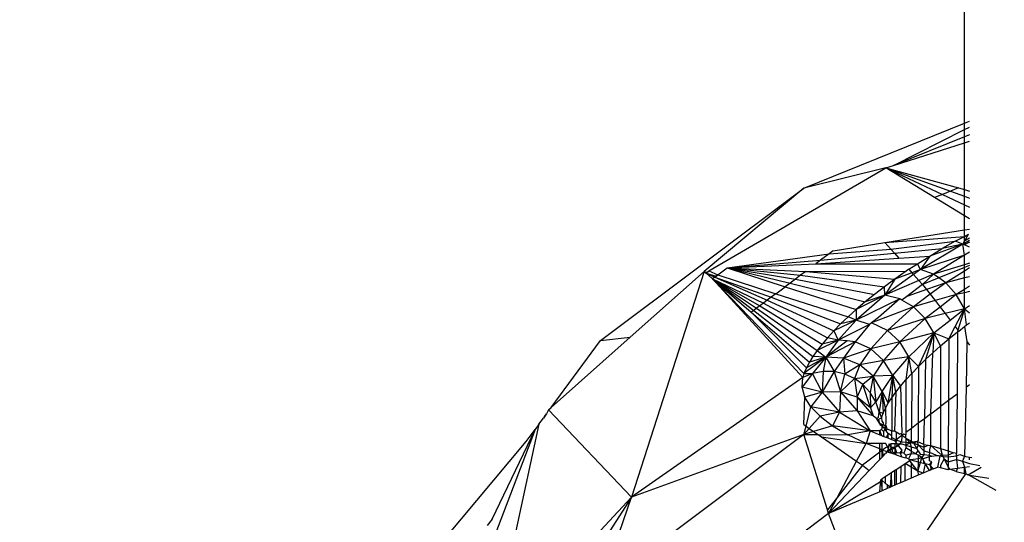
# Model space of a CAD drawing. Units: centimetres. Extents: x 4033 to 5296, y 1826 to 3047.
# Drawn here: x 4577 to 4579, y 2435 to 2436 of the extents above; entities that cross this region are included whole.
import ezdxf

# ---------------------------------------------------------------- set-up
doc = ezdxf.new("R2010")
doc.units = ezdxf.units.CM
doc.layers.add('strefa', color=6, linetype='Continuous')
doc.dimstyles.get("Standard").update_dxf_attribs({"dimtxt": 20, "dimasz": 30, "dimexe": 0.18, "dimexo": 0.0625, "dimgap": 10, "dimtad": 1, "dimdec": 0, "dimzin": 0, "dimdsep": 46, "dimtxsty": 'Standard', "dimcen": 0.09, "dimadec": 0, "dimazin": 0, "dimtfac": 1, "dimtdec": 4, "dimtofl": 0, "dimtmove": 0, "dimatfit": 3, "dimfxl": 1, "dimtolj": 1, "dimtzin": 0, "dimarcsym": 0})

# ---------------------------------------------------------------- blocks, each defined once
blk = doc.blocks.new('1506')
for p, q in [((-1538.76, 981.443), (-1538.759, 1230.874)), ((-1541.85, 980.193), (-1538.76, 981.443)), ((-1538.76, 981.443), (-1538.661, 981.483)), ((-1538.76, 981.319), (-1538.76, 981.443)), ((-1538.76, 981.319), (-1538.661, 981.367)), ((-1540.125, 980.626), (-1538.76, 981.319)), ((-1538.76, 981.179), (-1540.125, 980.626)), ((-1538.76, 981.179), (-1538.76, 981.319)), ((-1538.661, 981.219), (-1538.76, 981.179)), ((-1538.76, 981.063), (-1538.76, 981.179)), ((-1540.125, 980.626), (-1538.76, 981.063)), ((-1538.76, 981.063), (-1538.661, 981.095)), ((-1538.76, 980.163), (-1538.76, 981.063)), ((-1540.273, 980.579), (-1540.125, 980.626)), ((-1543.683, 978.602), (-1540.273, 980.579)), ((-1540.273, 980.579), (-1541.85, 980.193)), ((-1539.335, 980.009), (-1540.273, 980.579)), ((-1540.273, 980.579), (-1538.876, 980.195)), ((-1540.273, 980.579), (-1539.031, 980.132)), ((-1540.273, 980.579), (-1539.183, 980.07)), ((-1545.767, 977.258), (-1541.85, 980.193)), ((-1541.85, 980.193), (-1543.773, 978.587)), ((-1539.183, 980.07), (-1539.335, 980.009)), ((-1539.031, 980.132), (-1539.183, 980.07)), ((-1539.183, 980.07), (-1538.76, 979.872)), ((-1538.876, 980.195), (-1539.031, 980.132)), ((-1539.031, 980.132), (-1538.76, 980.034)), ((-1538.876, 980.195), (-1538.76, 980.163)), ((-1538.76, 980.163), (-1538.661, 980.135)), ((-1538.76, 980.034), (-1538.76, 980.163)), ((-1538.76, 980.034), (-1538.661, 979.999)), ((-1538.76, 979.872), (-1538.76, 980.034)), ((-1538.76, 979.66), (-1539.335, 980.009)), ((-1538.76, 979.872), (-1538.661, 979.826)), ((-1538.76, 979.66), (-1538.76, 979.872)), ((-1538.661, 979.6), (-1538.76, 979.66)), ((-1538.76, 979.387), (-1538.76, 979.66)), ((-1540.291, 979.143), (-1538.76, 979.387)), ((-1538.76, 979.387), (-1538.661, 979.403)), ((-1538.76, 979.263), (-1538.76, 979.387)), ((-1538.76, 979.263), (-1538.679, 979.306)), ((-1538.76, 979.171), (-1538.679, 979.306)), ((-1541.288, 978.984), (-1540.291, 979.143)), ((-1540.291, 979.143), (-1538.76, 979.263)), ((-1540.291, 979.143), (-1540.18, 979.019)), ((-1540.18, 979.019), (-1538.938, 979.168)), ((-1538.793, 979.115), (-1539.605, 978.625)), ((-1538.793, 979.115), (-1539.429, 978.883)), ((-1538.938, 979.168), (-1539.188, 979.027)), ((-1538.793, 979.115), (-1539.188, 979.027)), ((-1538.938, 979.168), (-1538.76, 979.263)), ((-1538.793, 979.115), (-1538.938, 979.168)), ((-1538.793, 979.115), (-1538.76, 979.171)), ((-1538.76, 979.125), (-1538.793, 979.115)), ((-1538.76, 979.099), (-1538.793, 979.115)), ((-1538.76, 978.898), (-1538.793, 979.115)), ((-1538.76, 979.171), (-1538.76, 979.263)), ((-1538.661, 979.228), (-1538.76, 979.171)), ((-1538.661, 979.182), (-1538.76, 979.125)), ((-1538.76, 979.125), (-1538.76, 979.171)), ((-1538.661, 979.153), (-1538.76, 979.099)), ((-1538.661, 979.052), (-1538.76, 979.099)), ((-1543.328, 978.658), (-1541.364, 978.927)), ((-1541.53, 978.802), (-1540.108, 978.939)), ((-1541.364, 978.927), (-1541.53, 978.802)), ((-1541.364, 978.927), (-1540.18, 979.019)), ((-1541.288, 978.984), (-1541.364, 978.927)), ((-1540.18, 979.019), (-1540.108, 978.939)), ((-1540.108, 978.939), (-1539.188, 979.027)), ((-1540.108, 978.939), (-1540.021, 978.843)), ((-1538.76, 978.898), (-1539.605, 978.625)), ((-1539.429, 978.883), (-1539.188, 979.027)), ((-1538.76, 978.898), (-1539.354, 978.536)), ((-1538.661, 978.958), (-1538.76, 978.898)), ((-1538.76, 978.718), (-1538.76, 978.898)), ((-1543.328, 978.658), (-1541.53, 978.802)), ((-1543.328, 978.658), (-1541.622, 978.734)), ((-1541.622, 978.734), (-1540.021, 978.843)), ((-1541.53, 978.802), (-1541.622, 978.734)), ((-1541.622, 978.734), (-1539.662, 978.737)), ((-1540.021, 978.843), (-1539.429, 978.883)), ((-1539.829, 978.629), (-1539.662, 978.737)), ((-1539.662, 978.737), (-1539.429, 978.883)), ((-1539.605, 978.625), (-1539.662, 978.737)), ((-1539.429, 978.883), (-1539.605, 978.625)), ((-1538.76, 978.718), (-1539.354, 978.536)), ((-1538.661, 978.748), (-1538.76, 978.718)), ((-1538.76, 978.663), (-1538.76, 978.718)), ((-1538.661, 978.703), (-1538.76, 978.663)), ((-1545.197, 977.321), (-1543.773, 978.587)), ((-1543.773, 978.587), (-1545.169, 974.245)), ((-1543.773, 978.587), (-1543.716, 978.573)), ((-1543.773, 978.587), (-1543.736, 978.556)), ((-1543.736, 978.556), (-1543.683, 978.602)), ((-1543.736, 978.556), (-1543.569, 978.478)), ((-1543.736, 978.556), (-1543.61, 978.447)), ((-1543.736, 978.556), (-1543.541, 978.498)), ((-1543.716, 978.573), (-1543.683, 978.602)), ((-1543.683, 978.602), (-1543.51, 978.522)), ((-1543.51, 978.522), (-1543.569, 978.478)), ((-1543.541, 978.498), (-1543.51, 978.522)), ((-1543.51, 978.522), (-1543.328, 978.658)), ((-1543.51, 978.522), (-1542.395, 978.155)), ((-1543.328, 978.658), (-1541.816, 978.589)), ((-1543.328, 978.658), (-1541.915, 978.514)), ((-1543.328, 978.658), (-1542.015, 978.439)), ((-1543.328, 978.658), (-1542.114, 978.365)), ((-1543.328, 978.658), (-1542.211, 978.292)), ((-1541.915, 978.514), (-1542.015, 978.439)), ((-1541.816, 978.589), (-1541.915, 978.514)), ((-1541.915, 978.514), (-1540.3, 978.294)), ((-1541.816, 978.589), (-1539.885, 978.59)), ((-1541.816, 978.589), (-1540.098, 978.442)), ((-1539.738, 978.528), (-1540.29, 978.129)), ((-1539.885, 978.59), (-1540.098, 978.442)), ((-1539.77, 978.564), (-1540.098, 978.442)), ((-1539.829, 978.629), (-1539.885, 978.59)), ((-1539.829, 978.629), (-1539.77, 978.564)), ((-1539.605, 978.625), (-1539.77, 978.564)), ((-1539.77, 978.564), (-1539.738, 978.528)), ((-1539.605, 978.625), (-1539.738, 978.528)), ((-1539.738, 978.528), (-1539.635, 978.414)), ((-1539.354, 978.536), (-1539.635, 978.414)), ((-1539.354, 978.536), (-1539.605, 978.625)), ((-1539.354, 978.536), (-1539.565, 978.337)), ((-1539.252, 978.464), (-1539.354, 978.536)), ((-1538.76, 978.663), (-1539.252, 978.464)), ((-1538.76, 978.594), (-1539.12, 978.37)), ((-1538.76, 978.594), (-1538.76, 978.663)), ((-1538.661, 978.655), (-1538.76, 978.594)), ((-1538.76, 978.462), (-1538.76, 978.594)), ((-1543.569, 978.478), (-1543.61, 978.447)), ((-1543.61, 978.447), (-1541.852, 976.624)), ((-1543.61, 978.447), (-1541.875, 976.547)), ((-1543.61, 978.447), (-1542.7, 977.926)), ((-1543.61, 978.447), (-1542.762, 977.88)), ((-1543.61, 978.447), (-1542.816, 977.839)), ((-1543.61, 978.447), (-1542.866, 977.802)), ((-1543.61, 978.447), (-1542.633, 977.976)), ((-1543.569, 978.478), (-1542.48, 978.091)), ((-1543.569, 978.478), (-1542.559, 978.032)), ((-1542.114, 978.365), (-1542.211, 978.292)), ((-1542.015, 978.439), (-1542.114, 978.365)), ((-1542.114, 978.365), (-1540.673, 978.002)), ((-1542.015, 978.439), (-1540.492, 978.147)), ((-1540.098, 978.442), (-1540.3, 978.294)), ((-1540.098, 978.442), (-1540.29, 978.129)), ((-1539.635, 978.414), (-1540.29, 978.129)), ((-1539.565, 978.337), (-1539.87, 978.108)), ((-1539.635, 978.414), (-1539.565, 978.337)), ((-1539.252, 978.464), (-1539.565, 978.337)), ((-1539.565, 978.337), (-1539.491, 978.241)), ((-1539.12, 978.37), (-1539.491, 978.241)), ((-1539.12, 978.37), (-1539.419, 978.148)), ((-1539.12, 978.37), (-1539.252, 978.464)), ((-1538.76, 978.462), (-1539.12, 978.37)), ((-1538.916, 978.144), (-1539.12, 978.37)), ((-1538.661, 978.487), (-1538.76, 978.462)), ((-1538.76, 978.243), (-1538.76, 978.462)), ((-1542.395, 978.155), (-1542.48, 978.091)), ((-1542.395, 978.155), (-1542.211, 978.292)), ((-1542.395, 978.155), (-1541, 977.717)), ((-1542.211, 978.292), (-1540.842, 977.858)), ((-1540.492, 978.147), (-1540.673, 978.002)), ((-1540.3, 978.294), (-1540.492, 978.147)), ((-1540.29, 978.129), (-1540.3, 978.294)), ((-1539.491, 978.241), (-1539.87, 978.108)), ((-1539.419, 978.148), (-1539.741, 977.907)), ((-1539.491, 978.241), (-1539.419, 978.148)), ((-1539.419, 978.148), (-1539.325, 978.027)), ((-1538.916, 978.144), (-1539.325, 978.027)), ((-1538.916, 978.144), (-1539.229, 977.903)), ((-1538.76, 978.243), (-1538.916, 978.144)), ((-1538.76, 978.179), (-1538.916, 978.144)), ((-1538.761, 977.869), (-1538.916, 978.144)), ((-1538.761, 977.869), (-1538.76, 978.179)), ((-1538.661, 978.306), (-1538.76, 978.243)), ((-1538.76, 978.179), (-1538.76, 978.243)), ((-1538.661, 978.201), (-1538.76, 978.179)), ((-1542.633, 977.976), (-1542.7, 977.926)), ((-1542.559, 978.032), (-1542.633, 977.976)), ((-1542.633, 977.976), (-1541.396, 977.313)), ((-1542.48, 978.091), (-1542.559, 978.032)), ((-1542.559, 978.032), (-1541.277, 977.444)), ((-1542.48, 978.091), (-1541.146, 977.578)), ((-1540.29, 978.129), (-1540.843, 977.648)), ((-1540.005, 978.061), (-1540.843, 977.648)), ((-1540.29, 978.129), (-1540.842, 977.858)), ((-1540.673, 978.002), (-1540.842, 977.858)), ((-1540.29, 978.129), (-1540.673, 978.002)), ((-1540.005, 978.061), (-1540.414, 977.701)), ((-1540.005, 978.061), (-1540.29, 978.129)), ((-1539.965, 978.037), (-1540.005, 978.061)), ((-1539.87, 978.108), (-1539.965, 978.037)), ((-1539.741, 977.907), (-1539.965, 978.037)), ((-1539.325, 978.027), (-1539.741, 977.907)), ((-1539.325, 978.027), (-1539.229, 977.903)), ((-1542.816, 977.839), (-1542.866, 977.802)), ((-1542.866, 977.802), (-1541.747, 976.839)), ((-1542.866, 977.802), (-1541.803, 976.735)), ((-1542.762, 977.88), (-1542.816, 977.839)), ((-1542.816, 977.839), (-1541.678, 976.949)), ((-1542.7, 977.926), (-1542.762, 977.88)), ((-1542.762, 977.88), (-1541.597, 977.065)), ((-1542.7, 977.926), (-1541.502, 977.187)), ((-1540.842, 977.858), (-1541, 977.717)), ((-1540.842, 977.858), (-1540.843, 977.648)), ((-1539.741, 977.907), (-1540.547, 977.601)), ((-1539.741, 977.907), (-1540.242, 977.454)), ((-1539.515, 977.684), (-1539.741, 977.907)), ((-1539.229, 977.903), (-1539.515, 977.684)), ((-1539.132, 977.778), (-1539.515, 977.684)), ((-1539.229, 977.903), (-1539.132, 977.778)), ((-1538.761, 977.869), (-1539.132, 977.778)), ((-1539.132, 977.778), (-1539.035, 977.653)), ((-1539.035, 977.653), (-1538.761, 977.869)), ((-1538.938, 977.528), (-1538.761, 977.869)), ((-1538.761, 977.869), (-1538.884, 977.458)), ((-1538.761, 977.869), (-1538.661, 977.934)), ((-1538.718, 977.557), (-1538.761, 977.869)), ((-1538.761, 977.869), (-1538.661, 977.792)), ((-1540.843, 977.648), (-1541.277, 977.444)), ((-1541.146, 977.578), (-1541.277, 977.444)), ((-1540.843, 977.648), (-1541.194, 977.268)), ((-1540.591, 977.568), (-1541.194, 977.268)), ((-1541, 977.717), (-1541.146, 977.578)), ((-1540.843, 977.648), (-1541.146, 977.578)), ((-1540.843, 977.648), (-1541, 977.717)), ((-1540.591, 977.568), (-1540.866, 977.233)), ((-1540.591, 977.568), (-1540.843, 977.648)), ((-1540.547, 977.601), (-1540.591, 977.568)), ((-1540.414, 977.701), (-1540.547, 977.601)), ((-1540.242, 977.454), (-1540.547, 977.601)), ((-1539.515, 977.684), (-1540.242, 977.454)), ((-1539.515, 977.684), (-1540.001, 977.23)), ((-1539.349, 977.405), (-1539.515, 977.684)), ((-1539.349, 977.405), (-1539.035, 977.653)), ((-1538.718, 977.557), (-1538.661, 977.598)), ((-1541.277, 977.444), (-1541.396, 977.313)), ((-1541.277, 977.444), (-1541.194, 977.268)), ((-1540.242, 977.454), (-1540.565, 977.096)), ((-1540.001, 977.23), (-1540.242, 977.454)), ((-1539.349, 977.405), (-1540.001, 977.23)), ((-1539.829, 976.944), (-1539.349, 977.405)), ((-1539.644, 976.758), (-1539.349, 977.405)), ((-1539.349, 977.405), (-1539.51, 976.89)), ((-1539.349, 977.405), (-1539.369, 977.023)), ((-1539.22, 977.156), (-1539.349, 977.405)), ((-1539.349, 977.405), (-1539.062, 977.29)), ((-1539.062, 977.29), (-1538.938, 977.528)), ((-1539.062, 977.29), (-1538.895, 977.423)), ((-1538.938, 977.528), (-1538.884, 977.458)), ((-1538.895, 977.423), (-1538.9, 976.226)), ((-1538.884, 977.458), (-1538.895, 977.423)), ((-1538.895, 977.423), (-1538.868, 977.438)), ((-1538.884, 977.458), (-1538.868, 977.438)), ((-1538.868, 977.438), (-1538.76, 977.526)), ((-1538.76, 977.526), (-1538.718, 977.557)), ((-1538.76, 977.526), (-1538.714, 977.239)), ((-1546.72, 975.966), (-1545.197, 977.321)), ((-1546.72, 975.966), (-1545.767, 977.258)), ((-1545.767, 977.258), (-1545.197, 977.321)), ((-1541.194, 977.268), (-1541.597, 977.065)), ((-1541.502, 977.187), (-1541.597, 977.065)), ((-1541.396, 977.313), (-1541.502, 977.187)), ((-1541.194, 977.268), (-1541.502, 977.187)), ((-1541.194, 977.268), (-1541.431, 976.935)), ((-1541.017, 977.249), (-1541.431, 976.935)), ((-1540.866, 977.233), (-1541.431, 976.935)), ((-1541.194, 977.268), (-1541.396, 977.313)), ((-1541.017, 977.249), (-1541.194, 977.268)), ((-1540.866, 977.233), (-1541.088, 976.916)), ((-1540.866, 977.233), (-1541.017, 977.249)), ((-1540.565, 977.096), (-1540.866, 977.233)), ((-1540.001, 977.23), (-1540.565, 977.096)), ((-1540.001, 977.23), (-1540.316, 976.876)), ((-1539.829, 976.944), (-1540.001, 977.23)), ((-1539.22, 977.156), (-1539.062, 977.29)), ((-1539.062, 977.29), (-1539.066, 976.101)), ((-1538.714, 977.239), (-1538.728, 976.355)), ((-1538.714, 977.239), (-1538.661, 977.171)), ((-1541.597, 977.065), (-1541.678, 976.949)), ((-1541.597, 977.065), (-1541.431, 976.935)), ((-1540.565, 977.096), (-1541.088, 976.916)), ((-1540.565, 977.096), (-1540.776, 976.79)), ((-1540.316, 976.876), (-1540.565, 977.096)), ((-1539.51, 976.89), (-1539.369, 977.023)), ((-1539.406, 975.847), (-1539.369, 977.023)), ((-1539.369, 977.023), (-1539.22, 977.156)), ((-1539.22, 977.156), (-1539.22, 975.986)), ((-1541.431, 976.935), (-1541.852, 976.624)), ((-1541.431, 976.935), (-1541.803, 976.735)), ((-1541.747, 976.839), (-1541.803, 976.735)), ((-1541.678, 976.949), (-1541.747, 976.839)), ((-1541.431, 976.935), (-1541.747, 976.839)), ((-1541.431, 976.935), (-1541.688, 976.624)), ((-1541.431, 976.935), (-1541.678, 976.949)), ((-1541.431, 976.935), (-1541.483, 976.663)), ((-1541.088, 976.916), (-1541.431, 976.935)), ((-1541.431, 976.935), (-1541.27, 976.66)), ((-1541.088, 976.916), (-1541.27, 976.66)), ((-1540.776, 976.79), (-1541.088, 976.916)), ((-1541.088, 976.916), (-1541.065, 976.613)), ((-1540.316, 976.876), (-1540.776, 976.79)), ((-1540.316, 976.876), (-1540.519, 976.572)), ((-1539.829, 976.944), (-1540.316, 976.876)), ((-1540.142, 976.586), (-1540.316, 976.876)), ((-1540.142, 976.586), (-1539.829, 976.944)), ((-1539.829, 976.944), (-1539.886, 976.5)), ((-1539.77, 976.625), (-1539.829, 976.944)), ((-1539.829, 976.944), (-1539.644, 976.758)), ((-1539.51, 976.89), (-1539.644, 976.758)), ((-1539.51, 976.89), (-1539.532, 975.752)), ((-1541.688, 976.624), (-1541.884, 976.358)), ((-1541.688, 976.624), (-1541.875, 976.547)), ((-1541.852, 976.624), (-1541.875, 976.547)), ((-1541.803, 976.735), (-1541.852, 976.624)), ((-1541.852, 976.624), (-1541.688, 976.624)), ((-1541.483, 976.663), (-1541.688, 976.624)), ((-1541.498, 976.264), (-1541.688, 976.624)), ((-1541.483, 976.663), (-1541.498, 976.264)), ((-1541.27, 976.66), (-1541.498, 976.264)), ((-1541.27, 976.66), (-1541.483, 976.663)), ((-1541.065, 976.613), (-1541.27, 976.66)), ((-1541.27, 976.66), (-1541.147, 976.273)), ((-1541.147, 976.273), (-1541.065, 976.613)), ((-1540.776, 976.79), (-1541.065, 976.613)), ((-1540.88, 976.529), (-1541.065, 976.613)), ((-1540.776, 976.79), (-1540.88, 976.529)), ((-1540.519, 976.572), (-1540.776, 976.79)), ((-1539.886, 976.5), (-1539.77, 976.625)), ((-1539.77, 976.625), (-1539.78, 975.566)), ((-1539.77, 976.625), (-1539.644, 976.758)), ((-1539.644, 976.758), (-1539.649, 975.665)), ((-1541.875, 976.547), (-1545.169, 974.245)), ((-1541.884, 976.358), (-1541.875, 976.547)), ((-1540.88, 976.529), (-1541.147, 976.273)), ((-1540.88, 976.529), (-1540.519, 976.572)), ((-1540.715, 976.411), (-1540.88, 976.529)), ((-1540.88, 976.529), (-1540.829, 976.167)), ((-1540.519, 976.572), (-1540.715, 976.411)), ((-1540.519, 976.572), (-1540.574, 976.258)), ((-1540.142, 976.586), (-1540.519, 976.572)), ((-1540.343, 976.279), (-1540.519, 976.572)), ((-1540.519, 976.572), (-1540.468, 976.078)), ((-1540.343, 976.279), (-1540.142, 976.586)), ((-1540.226, 976.054), (-1540.142, 976.586)), ((-1540.142, 976.586), (-1540.158, 976.157)), ((-1540.079, 976.266), (-1540.142, 976.586)), ((-1540.142, 976.586), (-1539.989, 976.38)), ((-1539.989, 976.38), (-1539.886, 976.5)), ((-1539.886, 976.5), (-1539.889, 975.485)), ((-1541.498, 976.264), (-1541.884, 976.358)), ((-1541.831, 976.169), (-1541.884, 976.358)), ((-1541.498, 976.264), (-1541.831, 976.169)), ((-1541.498, 976.264), (-1541.716, 975.983)), ((-1541.147, 976.273), (-1541.498, 976.264)), ((-1541.498, 976.264), (-1541.168, 975.882)), ((-1541.147, 976.273), (-1541.168, 975.882)), ((-1540.829, 976.167), (-1541.147, 976.273)), ((-1541.147, 976.273), (-1540.829, 975.904)), ((-1540.829, 976.167), (-1540.715, 976.411)), ((-1540.569, 975.96), (-1540.715, 976.411)), ((-1540.574, 976.258), (-1540.715, 976.411)), ((-1540.468, 976.078), (-1540.574, 976.258)), ((-1540.574, 976.258), (-1540.569, 975.96)), ((-1540.343, 976.279), (-1540.468, 976.078)), ((-1540.343, 976.279), (-1540.404, 975.883)), ((-1540.282, 975.955), (-1540.343, 976.279)), ((-1540.343, 976.279), (-1540.327, 975.861)), ((-1540.343, 976.279), (-1540.226, 976.054)), ((-1540.158, 976.157), (-1540.079, 976.266)), ((-1540.079, 976.266), (-1540.108, 975.514)), ((-1540.079, 976.266), (-1539.989, 976.38)), ((-1539.989, 976.38), (-1539.968, 975.473)), ((-1538.728, 976.355), (-1538.76, 975.03)), ((-1538.661, 976.405), (-1538.728, 976.355)), ((-1541.854, 975.64), (-1541.831, 976.169)), ((-1541.716, 975.983), (-1541.831, 976.169)), ((-1540.569, 975.96), (-1540.829, 976.167)), ((-1540.829, 976.167), (-1540.52, 975.81)), ((-1540.829, 976.167), (-1540.829, 975.904)), ((-1540.468, 976.078), (-1540.569, 975.96)), ((-1540.404, 975.883), (-1540.468, 976.078)), ((-1540.282, 975.955), (-1540.226, 976.054)), ((-1540.226, 976.054), (-1540.158, 976.157)), ((-1540.158, 976.157), (-1540.159, 975.516)), ((-1539.066, 976.101), (-1539.22, 975.986)), ((-1539.066, 976.101), (-1539.07, 975.134)), ((-1538.9, 976.226), (-1539.066, 976.101)), ((-1538.9, 976.226), (-1538.913, 975.085)), ((-1546.768, 975.924), (-1546.807, 975.849)), ((-1546.768, 975.924), (-1546.72, 975.966)), ((-1546.768, 975.924), (-1545.169, 974.245)), ((-1541.81, 975.609), (-1541.716, 975.983)), ((-1541.168, 975.882), (-1541.716, 975.983)), ((-1541.541, 975.8), (-1541.716, 975.983)), ((-1541.168, 975.882), (-1541.541, 975.8)), ((-1541.168, 975.882), (-1541.303, 975.619)), ((-1540.829, 975.904), (-1541.168, 975.882)), ((-1541.168, 975.882), (-1540.573, 975.519)), ((-1540.52, 975.81), (-1540.829, 975.904)), ((-1540.829, 975.904), (-1540.573, 975.519)), ((-1540.569, 975.96), (-1540.52, 975.81)), ((-1540.416, 975.782), (-1540.404, 975.883)), ((-1540.404, 975.883), (-1540.327, 975.861)), ((-1540.404, 975.883), (-1540.36, 975.771)), ((-1540.36, 975.771), (-1540.327, 975.861)), ((-1540.327, 975.861), (-1540.282, 975.955)), ((-1540.282, 975.955), (-1540.273, 975.659)), ((-1539.406, 975.847), (-1539.22, 975.986)), ((-1539.22, 975.986), (-1539.22, 975.181)), ((-1546.956, 975.649), (-1546.87, 975.764)), ((-1546.828, 975.82), (-1546.87, 975.764)), ((-1546.847, 975.795), (-1546.87, 975.764)), ((-1546.847, 975.795), (-1546.807, 975.849)), ((-1546.828, 975.82), (-1546.847, 975.795)), ((-1546.807, 975.849), (-1546.828, 975.82)), ((-1541.748, 975.566), (-1541.541, 975.8)), ((-1541.541, 975.8), (-1541.303, 975.619)), ((-1540.444, 975.749), (-1540.52, 975.81)), ((-1540.444, 975.749), (-1540.416, 975.782)), ((-1540.426, 975.719), (-1540.444, 975.749)), ((-1540.395, 975.668), (-1540.426, 975.719)), ((-1540.426, 975.719), (-1540.4, 975.694)), ((-1540.409, 975.742), (-1540.36, 975.771)), ((-1540.395, 975.668), (-1540.409, 975.742)), ((-1540.4, 975.694), (-1540.391, 975.638)), ((-1540.395, 975.668), (-1540.347, 975.612)), ((-1540.395, 975.668), (-1540.391, 975.638)), ((-1540.395, 975.668), (-1540.321, 975.635)), ((-1540.36, 975.771), (-1540.351, 975.707)), ((-1540.351, 975.707), (-1540.322, 975.673)), ((-1540.322, 975.673), (-1540.321, 975.635)), ((-1539.649, 975.665), (-1539.78, 975.566)), ((-1539.649, 975.665), (-1539.65, 975.341)), ((-1539.532, 975.752), (-1539.649, 975.665)), ((-1539.542, 975.258), (-1539.532, 975.752)), ((-1539.406, 975.847), (-1539.532, 975.752)), ((-1539.405, 975.239), (-1539.406, 975.847)), ((-1547.03, 975.548), (-1549.936, 967.902)), ((-1546.956, 975.649), (-1547.897, 971.32)), ((-1547.857, 973.821), (-1547.03, 975.548)), ((-1547.202, 975.317), (-1547.03, 975.548)), ((-1546.956, 975.649), (-1547.03, 975.548)), ((-1541.854, 975.64), (-1541.81, 975.609)), ((-1541.85, 975.452), (-1541.81, 975.609)), ((-1541.85, 975.452), (-1541.748, 975.566)), ((-1541.665, 975.508), (-1541.85, 975.452)), ((-1541.81, 975.609), (-1541.748, 975.566)), ((-1541.748, 975.566), (-1541.665, 975.508)), ((-1541.303, 975.619), (-1541.665, 975.508)), ((-1541.665, 975.508), (-1541.58, 975.45)), ((-1541.303, 975.619), (-1541.007, 975.444)), ((-1540.573, 975.519), (-1541.303, 975.619)), ((-1540.573, 975.519), (-1541.007, 975.444)), ((-1540.573, 975.519), (-1540.655, 975.278)), ((-1540.392, 975.523), (-1540.573, 975.519)), ((-1540.573, 975.519), (-1540.391, 975.444)), ((-1540.357, 975.544), (-1540.392, 975.523)), ((-1540.391, 975.444), (-1540.392, 975.523)), ((-1540.392, 975.523), (-1540.359, 975.431)), ((-1540.391, 975.638), (-1540.347, 975.612)), ((-1540.321, 975.635), (-1540.391, 975.638)), ((-1540.347, 975.612), (-1540.357, 975.544)), ((-1540.318, 975.505), (-1540.357, 975.544)), ((-1540.321, 975.635), (-1540.347, 975.612)), ((-1540.347, 975.612), (-1540.32, 975.58)), ((-1540.321, 975.635), (-1540.269, 975.612)), ((-1540.32, 975.58), (-1540.269, 975.612)), ((-1540.296, 975.551), (-1540.318, 975.505)), ((-1540.318, 975.505), (-1540.316, 975.413)), ((-1540.296, 975.551), (-1540.269, 975.612)), ((-1540.256, 975.556), (-1540.296, 975.551)), ((-1540.269, 975.519), (-1540.296, 975.551)), ((-1540.269, 975.612), (-1540.273, 975.659)), ((-1540.269, 975.612), (-1540.256, 975.556)), ((-1540.256, 975.556), (-1540.269, 975.519)), ((-1540.226, 975.47), (-1540.269, 975.519)), ((-1540.159, 975.516), (-1540.256, 975.556)), ((-1540.108, 975.514), (-1540.159, 975.516)), ((-1540.159, 975.422), (-1540.159, 975.516)), ((-1540.075, 975.493), (-1540.108, 975.514)), ((-1540.011, 975.454), (-1540.075, 975.493)), ((-1540.075, 975.493), (-1540.074, 975.346)), ((-1539.78, 975.566), (-1539.889, 975.485)), ((-1539.889, 975.485), (-1539.889, 975.441)), ((-1539.782, 975.324), (-1539.78, 975.566)), ((-1548.772, 973.433), (-1547.202, 975.317)), ((-1541.85, 975.452), (-1545.767, 972.517)), ((-1541.85, 975.452), (-1545.169, 974.245)), ((-1541.4, 973.999), (-1541.85, 975.452)), ((-1541.85, 975.452), (-1541.58, 975.45)), ((-1541.58, 975.45), (-1541.007, 975.444)), ((-1541.58, 975.45), (-1541.512, 975.402)), ((-1541.512, 975.402), (-1540.838, 974.936)), ((-1541.512, 975.402), (-1540.655, 975.278)), ((-1540.655, 975.278), (-1541.007, 975.444)), ((-1540.391, 975.444), (-1540.359, 975.431)), ((-1540.359, 975.431), (-1540.316, 975.413)), ((-1540.265, 975.392), (-1540.316, 975.413)), ((-1540.226, 975.47), (-1540.265, 975.392)), ((-1540.226, 975.376), (-1540.265, 975.392)), ((-1540.226, 975.376), (-1540.226, 975.47)), ((-1540.159, 975.422), (-1540.226, 975.47)), ((-1540.159, 975.348), (-1540.226, 975.376)), ((-1540.159, 975.391), (-1540.159, 975.422)), ((-1540.159, 975.348), (-1540.159, 975.391)), ((-1540.159, 975.391), (-1540.074, 975.346)), ((-1540.102, 975.325), (-1540.159, 975.348)), ((-1540.074, 975.346), (-1540.102, 975.325)), ((-1540.102, 975.325), (-1540.06, 975.27)), ((-1539.966, 975.427), (-1540.074, 975.346)), ((-1540.074, 975.346), (-1540.074, 975.313)), ((-1540.074, 975.346), (-1539.969, 975.31)), ((-1539.969, 975.31), (-1540.012, 975.27)), ((-1540.011, 975.454), (-1539.968, 975.473)), ((-1539.966, 975.427), (-1539.969, 975.31)), ((-1539.969, 975.31), (-1539.89, 975.302)), ((-1539.966, 975.427), (-1539.968, 975.473)), ((-1539.927, 975.456), (-1539.966, 975.427)), ((-1539.889, 975.38), (-1539.966, 975.427)), ((-1539.889, 975.441), (-1539.927, 975.456)), ((-1539.889, 975.38), (-1539.89, 975.302)), ((-1539.89, 975.302), (-1539.809, 975.293)), ((-1539.89, 975.302), (-1539.89, 975.245)), ((-1539.89, 975.245), (-1539.809, 975.293)), ((-1539.889, 975.38), (-1539.889, 975.441)), ((-1539.809, 975.293), (-1539.889, 975.38)), ((-1539.889, 975.38), (-1539.782, 975.324)), ((-1539.782, 975.324), (-1539.809, 975.293)), ((-1539.673, 975.314), (-1539.809, 975.293)), ((-1539.809, 975.293), (-1539.734, 975.285)), ((-1539.809, 975.293), (-1539.783, 975.211)), ((-1539.782, 975.324), (-1539.734, 975.285)), ((-1539.673, 975.314), (-1539.734, 975.285)), ((-1539.734, 975.285), (-1539.651, 975.25)), ((-1539.675, 975.177), (-1539.734, 975.285)), ((-1539.65, 975.341), (-1539.673, 975.314)), ((-1539.542, 975.258), (-1539.673, 975.314)), ((-1539.673, 975.314), (-1539.651, 975.25)), ((-1540.838, 974.936), (-1540.655, 975.278)), ((-1540.391, 975.108), (-1540.725, 974.858)), ((-1540.391, 975.173), (-1540.655, 975.278)), ((-1540.391, 975.275), (-1540.655, 975.278)), ((-1540.391, 975.173), (-1540.391, 975.275)), ((-1540.347, 975.274), (-1540.391, 975.275)), ((-1540.391, 975.108), (-1540.391, 975.173)), ((-1540.347, 975.142), (-1540.391, 975.173)), ((-1540.347, 975.142), (-1540.391, 975.108)), ((-1540.391, 974.967), (-1540.391, 975.108)), ((-1540.347, 975.142), (-1540.347, 975.274)), ((-1540.272, 975.273), (-1540.347, 975.274)), ((-1540.277, 975.194), (-1540.347, 975.142)), ((-1540.347, 975.014), (-1540.347, 975.142)), ((-1540.347, 975.142), (-1540.328, 975.034)), ((-1540.281, 975.129), (-1540.347, 975.142)), ((-1540.252, 975.118), (-1540.283, 975.081)), ((-1540.252, 975.118), (-1540.281, 975.129)), ((-1540.251, 975.205), (-1540.277, 975.194)), ((-1540.272, 975.273), (-1540.251, 975.205)), ((-1540.22, 975.172), (-1540.252, 975.118)), ((-1540.197, 975.147), (-1540.252, 975.118)), ((-1540.252, 975.118), (-1540.227, 975.11)), ((-1540.211, 975.243), (-1540.251, 975.205)), ((-1540.251, 975.205), (-1540.22, 975.172)), ((-1540.227, 975.11), (-1540.197, 975.147)), ((-1540.227, 975.11), (-1540.161, 975.088)), ((-1540.22, 975.172), (-1540.211, 975.243)), ((-1540.22, 975.172), (-1540.197, 975.147)), ((-1540.173, 975.272), (-1540.211, 975.243)), ((-1540.211, 975.243), (-1540.208, 975.272)), ((-1540.168, 975.197), (-1540.208, 975.272)), ((-1540.168, 975.197), (-1540.197, 975.147)), ((-1540.197, 975.147), (-1540.154, 975.17)), ((-1540.161, 975.088), (-1540.197, 975.147)), ((-1540.168, 975.197), (-1540.173, 975.272)), ((-1540.102, 975.271), (-1540.173, 975.272)), ((-1540.101, 975.198), (-1540.168, 975.197)), ((-1540.154, 975.17), (-1540.168, 975.197)), ((-1540.154, 975.17), (-1540.101, 975.198)), ((-1540.138, 975.109), (-1540.154, 975.17)), ((-1540.1, 975.068), (-1540.138, 975.109)), ((-1540.138, 975.109), (-1540.101, 975.106)), ((-1540.102, 975.271), (-1540.101, 975.198)), ((-1540.06, 975.27), (-1540.102, 975.271)), ((-1540.07, 975.214), (-1540.101, 975.198)), ((-1540.101, 975.198), (-1540.101, 975.106)), ((-1540.101, 975.198), (-1540.071, 975.104)), ((-1540.101, 975.106), (-1540.074, 975.059)), ((-1540.101, 975.106), (-1540.071, 975.104)), ((-1540.071, 975.104), (-1540.006, 975.099)), ((-1540.06, 975.27), (-1540.07, 975.214)), ((-1540.033, 975.234), (-1540.07, 975.214)), ((-1540.06, 975.27), (-1540.012, 975.27)), ((-1540.012, 975.27), (-1540.033, 975.234)), ((-1540.033, 975.234), (-1539.966, 975.148)), ((-1540.012, 975.27), (-1539.968, 975.269)), ((-1539.966, 975.148), (-1540.006, 975.099)), ((-1540.006, 975.099), (-1539.964, 975.022)), ((-1540.006, 975.099), (-1539.965, 975.095)), ((-1539.968, 975.269), (-1539.89, 975.245)), ((-1539.965, 975.095), (-1539.966, 975.148)), ((-1539.924, 975.092), (-1539.965, 975.095)), ((-1539.89, 975.195), (-1539.924, 975.092)), ((-1539.89, 975.245), (-1539.89, 975.195)), ((-1539.89, 975.245), (-1539.783, 975.211)), ((-1539.784, 975.13), (-1539.89, 975.195)), ((-1539.784, 975.13), (-1539.785, 975.081)), ((-1539.783, 975.211), (-1539.784, 975.13)), ((-1539.694, 975.074), (-1539.784, 975.13)), ((-1539.783, 975.211), (-1539.675, 975.177)), ((-1539.694, 975.074), (-1539.651, 975.135)), ((-1539.651, 975.25), (-1539.675, 975.177)), ((-1539.651, 975.135), (-1539.675, 975.177)), ((-1539.651, 975.25), (-1539.543, 975.205)), ((-1539.651, 975.25), (-1539.544, 975.136)), ((-1539.651, 975.135), (-1539.614, 975.068)), ((-1539.544, 975.136), (-1539.545, 975.063)), ((-1539.543, 975.205), (-1539.544, 975.136)), ((-1539.544, 975.136), (-1539.429, 975.1)), ((-1539.542, 975.258), (-1539.543, 975.205)), ((-1539.543, 975.205), (-1539.457, 975.246)), ((-1539.542, 975.258), (-1539.457, 975.246)), ((-1539.457, 975.246), (-1539.405, 975.239)), ((-1539.431, 975.054), (-1539.429, 975.1)), ((-1539.429, 975.1), (-1539.428, 975.157)), ((-1539.429, 975.1), (-1539.388, 975.087)), ((-1539.428, 975.157), (-1539.405, 975.239)), ((-1539.22, 975.07), (-1539.405, 975.239)), ((-1539.405, 975.239), (-1539.22, 975.181)), ((-1539.22, 975.181), (-1539.07, 975.134)), ((-1539.22, 975.181), (-1539.188, 975.057)), ((-1539.07, 975.134), (-1538.97, 975.094)), ((-1539.07, 975.134), (-1539.07, 975.049)), ((-1541.207, 974.245), (-1540.838, 974.936)), ((-1540.838, 974.936), (-1540.725, 974.858)), ((-1540.593, 974.754), (-1540.391, 974.967)), ((-1540.391, 974.967), (-1540.347, 975.014)), ((-1540.347, 975.014), (-1540.328, 975.034)), ((-1540.328, 975.034), (-1540.283, 975.081)), ((-1540.161, 975.088), (-1540.1, 975.068)), ((-1540.1, 975.068), (-1540.074, 975.059)), ((-1540.074, 975.059), (-1539.964, 975.022)), ((-1539.964, 975.022), (-1539.891, 974.998)), ((-1539.924, 975.092), (-1539.89, 975.049)), ((-1539.902, 974.891), (-1539.814, 974.949)), ((-1539.89, 975.049), (-1539.891, 974.998)), ((-1539.838, 974.981), (-1539.891, 974.998)), ((-1539.89, 975.049), (-1539.785, 975.081)), ((-1539.785, 975.081), (-1539.838, 974.981)), ((-1539.838, 974.981), (-1539.814, 974.949)), ((-1539.838, 974.981), (-1539.79, 974.964)), ((-1539.814, 974.949), (-1539.79, 974.964)), ((-1539.786, 974.913), (-1539.814, 974.949)), ((-1539.652, 974.983), (-1539.79, 974.964)), ((-1539.79, 974.964), (-1539.652, 974.926)), ((-1539.786, 974.913), (-1539.787, 974.823)), ((-1539.657, 974.745), (-1539.786, 974.913)), ((-1539.785, 975.081), (-1539.694, 975.074)), ((-1539.652, 975.049), (-1539.694, 975.074)), ((-1539.652, 974.926), (-1539.657, 974.745)), ((-1539.657, 974.745), (-1539.606, 974.913)), ((-1539.579, 975.004), (-1539.652, 975.049)), ((-1539.652, 975.049), (-1539.652, 974.983)), ((-1539.579, 975.004), (-1539.652, 974.983)), ((-1539.652, 974.983), (-1539.652, 974.926)), ((-1539.652, 974.926), (-1539.606, 974.913)), ((-1539.614, 975.068), (-1539.545, 975.063)), ((-1539.606, 974.913), (-1539.579, 975.004)), ((-1539.606, 974.913), (-1539.549, 974.897)), ((-1539.545, 975.063), (-1539.579, 975.004)), ((-1539.579, 975.004), (-1539.547, 974.99)), ((-1539.579, 975.004), (-1539.548, 974.948)), ((-1539.548, 974.948), (-1539.549, 974.897)), ((-1539.548, 974.948), (-1539.514, 974.887)), ((-1539.547, 974.99), (-1539.432, 975.024)), ((-1539.545, 975.063), (-1539.431, 975.054)), ((-1539.434, 974.943), (-1539.432, 975.024)), ((-1539.389, 974.924), (-1539.434, 974.943)), ((-1539.433, 974.864), (-1539.389, 974.924)), ((-1539.432, 975.024), (-1539.431, 975.054)), ((-1539.432, 975.024), (-1539.388, 975.03)), ((-1539.431, 975.054), (-1539.388, 975.03)), ((-1539.413, 974.845), (-1539.389, 974.924)), ((-1539.388, 975.087), (-1539.289, 975.043)), ((-1539.388, 975.03), (-1539.289, 975.043)), ((-1539.289, 975.043), (-1539.259, 975.047)), ((-1539.233, 975.039), (-1539.28, 974.821)), ((-1539.259, 975.047), (-1539.233, 975.039)), ((-1539.233, 975.039), (-1539.188, 975.057)), ((-1539.233, 975.039), (-1539.171, 975.024)), ((-1539.188, 975.057), (-1539.22, 975.07)), ((-1539.148, 974.98), (-1539.22, 974.853)), ((-1539.171, 975.024), (-1539.188, 975.057)), ((-1539.188, 975.057), (-1539.07, 975.049)), ((-1539.171, 975.024), (-1539.07, 975.02)), ((-1539.148, 974.98), (-1539.171, 975.024)), ((-1539.071, 974.831), (-1539.148, 974.98)), ((-1539.148, 974.98), (-1539.07, 974.926)), ((-1539.07, 974.926), (-1539.071, 974.831)), ((-1538.97, 975.094), (-1539.07, 975.049)), ((-1539.07, 975.049), (-1539.07, 975.02)), ((-1539.07, 975.02), (-1538.913, 975.039)), ((-1539.07, 975.02), (-1539.07, 974.926)), ((-1539.07, 974.926), (-1538.914, 974.97)), ((-1538.913, 975.085), (-1538.97, 975.094)), ((-1538.913, 975.039), (-1538.914, 974.97)), ((-1538.914, 974.97), (-1538.891, 974.801)), ((-1538.914, 974.97), (-1538.798, 974.934)), ((-1538.913, 975.039), (-1538.913, 975.085)), ((-1538.913, 975.039), (-1538.85, 975.065)), ((-1538.85, 975.065), (-1538.76, 975.03)), ((-1538.76, 975.03), (-1538.798, 974.934)), ((-1538.798, 974.934), (-1538.76, 974.82)), ((-1538.798, 974.934), (-1538.661, 974.891)), ((-1538.76, 975.03), (-1538.732, 975.028)), ((-1538.732, 975.028), (-1538.661, 975.011)), ((-1538.661, 974.964), (-1538.661, 975.011)), ((-1538.661, 975.011), (-1538.616, 975.009)), ((-1541.377, 973.926), (-1540.593, 974.754)), ((-1540.725, 974.858), (-1541.207, 974.245)), ((-1540.725, 974.858), (-1540.593, 974.754)), ((-1540.285, 974.641), (-1540.164, 974.72)), ((-1540.186, 974.436), (-1540.164, 974.72)), ((-1540.164, 974.72), (-1540.102, 974.761)), ((-1540.161, 974.447), (-1540.164, 974.72)), ((-1540.102, 974.761), (-1540.074, 974.778)), ((-1540.102, 974.472), (-1540.102, 974.761)), ((-1540.074, 974.778), (-1539.988, 974.835)), ((-1540.074, 974.778), (-1540.074, 974.484)), ((-1539.988, 974.835), (-1539.989, 974.521)), ((-1539.988, 974.835), (-1539.902, 974.891)), ((-1539.902, 974.558), (-1539.902, 974.891)), ((-1539.787, 974.823), (-1539.902, 974.891)), ((-1539.787, 974.823), (-1539.789, 974.606)), ((-1539.657, 974.745), (-1539.787, 974.823)), ((-1539.657, 974.745), (-1539.653, 974.664)), ((-1539.552, 974.708), (-1539.657, 974.745)), ((-1539.514, 974.887), (-1539.552, 974.708)), ((-1539.44, 974.755), (-1539.552, 974.708)), ((-1539.549, 974.897), (-1539.514, 974.887)), ((-1539.514, 974.887), (-1539.44, 974.755)), ((-1539.433, 974.864), (-1539.514, 974.887)), ((-1539.44, 974.755), (-1539.391, 974.777)), ((-1539.415, 974.766), (-1539.44, 974.755)), ((-1539.39, 974.823), (-1539.433, 974.864)), ((-1539.413, 974.845), (-1539.433, 974.864)), ((-1539.415, 974.766), (-1539.39, 974.823)), ((-1539.391, 974.777), (-1539.415, 974.766)), ((-1539.39, 974.823), (-1539.413, 974.845)), ((-1539.391, 974.777), (-1539.413, 974.845)), ((-1539.391, 974.777), (-1539.39, 974.823)), ((-1539.357, 974.791), (-1539.391, 974.777)), ((-1539.357, 974.791), (-1539.39, 974.823)), ((-1539.357, 974.791), (-1539.28, 974.821)), ((-1539.22, 974.807), (-1539.28, 974.821)), ((-1539.22, 974.853), (-1539.22, 974.807)), ((-1539.071, 974.771), (-1539.22, 974.807)), ((-1539.044, 974.779), (-1539.071, 974.831)), ((-1539.071, 974.831), (-1539.071, 974.771)), ((-1539.044, 974.779), (-1539.071, 974.771)), ((-1539.044, 974.779), (-1538.891, 974.801)), ((-1538.916, 974.734), (-1539.044, 974.779)), ((-1538.891, 974.801), (-1538.916, 974.734)), ((-1538.916, 974.734), (-1538.76, 974.697)), ((-1538.891, 974.801), (-1538.76, 974.82)), ((-1538.76, 974.82), (-1538.661, 974.834)), ((-1538.76, 974.82), (-1538.73, 974.69)), ((-1538.76, 974.697), (-1538.76, 974.82)), ((-1538.439, 974.812), (-1538.686, 974.665)), ((-1538.661, 974.891), (-1538.462, 974.853)), ((-1541.377, 973.926), (-1540.347, 974.562)), ((-1540.607, 971.947), (-1538.73, 974.69)), ((-1540.391, 974.348), (-1540.373, 974.583)), ((-1540.373, 974.583), (-1540.347, 974.367)), ((-1540.373, 974.583), (-1540.347, 974.562)), ((-1540.347, 974.6), (-1540.285, 974.641)), ((-1540.347, 974.562), (-1540.347, 974.6)), ((-1540.347, 974.367), (-1540.347, 974.562)), ((-1540.347, 974.562), (-1540.285, 974.514)), ((-1540.285, 974.641), (-1540.285, 974.514)), ((-1539.902, 974.558), (-1539.989, 974.521)), ((-1539.789, 974.606), (-1539.902, 974.558)), ((-1539.653, 974.664), (-1539.789, 974.606)), ((-1539.552, 974.708), (-1539.653, 974.664)), ((-1538.76, 974.697), (-1538.73, 974.69)), ((-1538.686, 974.665), (-1538.73, 974.69)), ((-1538.661, 974.658), (-1538.73, 974.69)), ((-1538.661, 974.658), (-1538.686, 974.665)), ((-1538.151, 974.373), (-1538.661, 974.658)), ((-1538.29, 974.6), (-1538.661, 974.658)), ((-1540.391, 974.348), (-1541.377, 973.926)), ((-1540.347, 974.367), (-1540.391, 974.348)), ((-1540.25, 974.409), (-1540.347, 974.367)), ((-1540.285, 974.514), (-1540.25, 974.486)), ((-1540.25, 974.486), (-1540.186, 974.436)), ((-1540.25, 974.486), (-1540.25, 974.409)), ((-1540.186, 974.436), (-1540.25, 974.409)), ((-1540.161, 974.447), (-1540.186, 974.436)), ((-1540.102, 974.472), (-1540.161, 974.447)), ((-1540.074, 974.484), (-1540.102, 974.472)), ((-1539.989, 974.521), (-1540.074, 974.484)), ((-1545.169, 974.245), (-1548.772, 968.692)), ((-1545.169, 974.245), (-1547.897, 971.32)), ((-1545.767, 972.517), (-1545.169, 974.245)), ((-1541.207, 974.245), (-1541.4, 973.999)), ((-1541.377, 973.926), (-1541.207, 974.245)), ((-1541.377, 973.926), (-1541.4, 973.999)), ((-1547.857, 973.821), (-1547.954, 973.698)), ((-1541.377, 973.926), (-1545.098, 971.138)), ((-1540.607, 971.947), (-1541.377, 973.926))]:
    blk.add_line(p, q)
blk = doc.blocks.new('*D5')
at = {"layer": 'Defpoints', "color": 0}
for p in [(5266.7082, 2922.6153), (5266.7082, 2255.7947), (4109.2855, 2144.8179)]:
    blk.add_point(p, dxfattribs=at)
at = {"layer": 'strefa', "color": 0, "lineweight": -2}
for p, q in [((4109.2855, 2144.8804), (4109.2855, 2922.7953)), ((5266.7082, 2255.8572), (5266.7082, 2922.7953)), ((4139.2855, 2922.6153), (5236.7082, 2922.6153))]:
    blk.add_line(p, q, dxfattribs=at)
at = {"layer": 'strefa', "color": 0}
for points in [[(4139.2855, 2927.6153), (4139.2855, 2917.6153), (4109.2855, 2922.6153)], [(5236.7082, 2917.6153), (5236.7082, 2927.6153), (5266.7082, 2922.6153)]]:
    blk.add_solid(points, dxfattribs=at)
at = {"layer": 'strefa', "color": 0, "insert": (4687.9968, 2942.6153), "char_height": 20, "attachment_point": 5}
blk.add_mtext('\\A1;1157', dxfattribs=at)
blk = doc.blocks.new('*D6')
at = {"layer": 'Defpoints', "color": 0}
for p in [(4630.8206, 2891.3346), (4065.7104, 1825.6227), (4567.6626, 1825.6227)]:
    blk.add_point(p, dxfattribs=at)
at = {"layer": 'strefa', "color": 0, "lineweight": -2}
for p, q in [((4630.7581, 2891.3346), (4065.5304, 2891.3346)), ((4065.7104, 2861.3346), (4065.7104, 1855.6227)), ((4567.6001, 1825.6227), (4065.5304, 1825.6227))]:
    blk.add_line(p, q, dxfattribs=at)
at = {"layer": 'strefa', "color": 0}
for points in [[(4070.7104, 2861.3346), (4060.7104, 2861.3346), (4065.7104, 2891.3346)], [(4060.7104, 1855.6227), (4070.7104, 1855.6227), (4065.7104, 1825.6227)]]:
    blk.add_solid(points, dxfattribs=at)
at = {"layer": 'strefa', "color": 0, "insert": (4045.7104, 2358.4786), "char_height": 20, "attachment_point": 5, "rotation": 90}
blk.add_mtext('\\A1;1066', dxfattribs=at)
blk = doc.blocks.new('*D7')
at = {"layer": 'Defpoints', "color": 0}
for p in [(5116.7082, 2779.6108), (5116.7082, 2304.2947), (4259.8627, 2194.0918)]:
    blk.add_point(p, dxfattribs=at)
at = {"layer": 'strefa', "color": 0, "lineweight": -2}
for p, q in [((4259.8627, 2194.1543), (4259.8627, 2779.7908)), ((5116.7082, 2304.3572), (5116.7082, 2779.7908)), ((4289.8627, 2779.6108), (5086.7082, 2779.6108))]:
    blk.add_line(p, q, dxfattribs=at)
at = {"layer": 'strefa', "color": 0}
for points in [[(4289.8627, 2784.6108), (4289.8627, 2774.6108), (4259.8627, 2779.6108)], [(5086.7082, 2774.6108), (5086.7082, 2784.6108), (5116.7082, 2779.6108)]]:
    blk.add_solid(points, dxfattribs=at)
at = {"layer": 'strefa', "color": 0, "insert": (4688.2854, 2799.6108), "char_height": 20, "attachment_point": 5}
blk.add_mtext('\\A1;857', dxfattribs=at)
blk = doc.blocks.new('*D8')
at = {"layer": 'Defpoints', "color": 0}
for p in [(4630.8206, 2741.3346), (4228.294, 1975.6227), (4487.6468, 1975.6227)]:
    blk.add_point(p, dxfattribs=at)
at = {"layer": 'strefa', "color": 0, "lineweight": -2}
for p, q in [((4630.7581, 2741.3346), (4228.114, 2741.3346)), ((4228.294, 2711.3346), (4228.294, 2005.6227)), ((4487.5843, 1975.6227), (4228.114, 1975.6227))]:
    blk.add_line(p, q, dxfattribs=at)
at = {"layer": 'strefa', "color": 0}
for points in [[(4233.294, 2711.3346), (4223.294, 2711.3346), (4228.294, 2741.3346)], [(4223.294, 2005.6227), (4233.294, 2005.6227), (4228.294, 1975.6227)]]:
    blk.add_solid(points, dxfattribs=at)
at = {"layer": 'strefa', "color": 0, "insert": (4208.294, 2358.4786), "char_height": 20, "attachment_point": 5, "rotation": 90}
blk.add_mtext('\\A1;766', dxfattribs=at)

msp = doc.modelspace()

# ---------------------------------------------------------------- block references
at = {"xscale": 0.1, "yscale": 0.1, "zscale": 0.1}
msp.add_blockref('1506', (4732.5252, 2337.3346), dxfattribs=at)

# ---------------------------------------------------------------- dimensions: what is measured, and where the dimension line sits
at = {"layer": 'strefa', "color": 0}
for base, p1, p2, picture, middle in [((5266.7082, 2922.6153), (4109.2855, 2144.8179), (5266.7082, 2255.7947), '*D5', (4687.9968, 2942.6153)), ((5116.7082, 2779.6108), (4259.8627, 2194.0918), (5116.7082, 2304.2947), '*D7', (4688.2854, 2799.6108))]:
    dim = msp.add_linear_dim(base=base, p1=p1, p2=p2, dimstyle='Standard', override={"dimlfac": 1}, dxfattribs=at)
    dim.commit()
    dim.dimension.update_dxf_attribs({"geometry": picture, "text_midpoint": middle})
for base, p1, p2, picture, middle in [((4065.7104, 1825.6227), (4630.8206, 2891.3346), (4567.6626, 1825.6227), '*D6', (4045.7104, 2358.4786)), ((4228.294, 1975.6227), (4630.8206, 2741.3346), (4487.6468, 1975.6227), '*D8', (4208.294, 2358.4786))]:
    dim = msp.add_linear_dim(base=base, p1=p1, p2=p2, angle=90, dimstyle='Standard', override={"dimlfac": 1}, dxfattribs=at)
    dim.commit()
    dim.dimension.update_dxf_attribs({"geometry": picture, "text_midpoint": middle})

doc.saveas('drawing.dxf')
